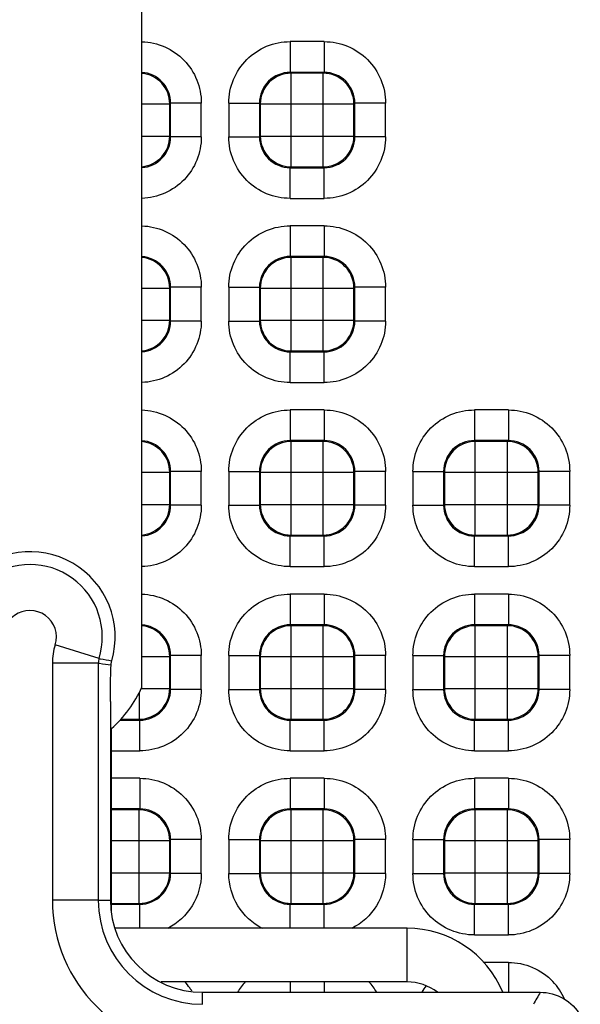
# Paper-space layout '10004660427_1_2' of a CAD drawing. Units: inches. Extents: x 0 to 34, y 0 to 22.
# Drawn here: x 18.4 to 19.8, y 8.7 to 11.2 of the extents above; entities that cross this region are included whole.
import ezdxf

# ---------------------------------------------------------------- set-up
doc = ezdxf.new("R2010")
doc.units = ezdxf.units.IN
doc.header["$LTSCALE"] = 1.87
doc.header["$MEASUREMENT"] = 0
doc.layers.get('0').update_dxf_attribs({"linetype": 'CONTINUOUS'})
doc.layers.add('GEOM_DATUMS', color=7, linetype='CONTINUOUS')

psp = doc.layouts.new('10004660427_1_2')

# ---------------------------------------------------------------- linework, layer by layer
at = {"color": 7, "linetype": 'CONTINUOUS'}
for p, q in [((18.7022, 9.5003), (18.7022, 13.7112)), ((19.1696, 11.1564), (19.0824, 11.1564)), ((19.0824, 11.1564), (19.0824, 11.0776)), ((19.1696, 11.1564), (19.1696, 11.0776)), ((19.1696, 11.0776), (19.0824, 11.0776)), ((19.0824, 11.0776), (19.0846, 11.0755)), ((19.1674, 11.0755), (19.0846, 11.0755)), ((19.0846, 10.8352), (19.0846, 11.0755)), ((19.1696, 11.0776), (19.1674, 11.0755)), ((19.1674, 10.8352), (19.1674, 11.0755)), ((18.7022, 10.9968), (18.7737, 10.9968)), ((18.7758, 10.9989), (18.7737, 10.9968)), ((18.7737, 10.9139), (18.7737, 10.9968)), ((18.8545, 10.9989), (18.7758, 10.9989)), ((18.7758, 10.9118), (18.7758, 10.9989)), ((18.8545, 10.9118), (18.8545, 10.9989)), ((18.925, 10.9989), (19.0037, 10.9989)), ((18.925, 10.9989), (18.925, 10.9118)), ((19.0037, 10.9989), (19.0059, 10.9968)), ((19.0037, 10.9989), (19.0037, 10.9118)), ((19.0059, 10.9968), (19.2461, 10.9968)), ((19.0059, 10.9968), (19.0059, 10.9139)), ((19.2483, 10.9989), (19.2461, 10.9968)), ((19.2461, 10.9139), (19.2461, 10.9968)), ((19.327, 10.9989), (19.2483, 10.9989)), ((19.2483, 10.9118), (19.2483, 10.9989)), ((19.327, 10.9118), (19.327, 10.9989)), ((18.7022, 10.9139), (18.7737, 10.9139)), ((18.7758, 10.9118), (18.7737, 10.9139)), ((19.0037, 10.9118), (19.0059, 10.9139)), ((19.0059, 10.9139), (19.2461, 10.9139)), ((19.2483, 10.9118), (19.2461, 10.9139)), ((18.8545, 10.9118), (18.7758, 10.9118)), ((18.925, 10.9118), (19.0037, 10.9118)), ((19.327, 10.9118), (19.2483, 10.9118)), ((19.0824, 10.8331), (19.0846, 10.8352)), ((19.0824, 10.8331), (19.1696, 10.8331)), ((19.0824, 10.7544), (19.0824, 10.8331)), ((19.0846, 10.8352), (19.1674, 10.8352)), ((19.1696, 10.8331), (19.1674, 10.8352)), ((19.1696, 10.7544), (19.1696, 10.8331)), ((19.0824, 10.7544), (19.1696, 10.7544)), ((19.1696, 10.6839), (19.0824, 10.6839)), ((19.0824, 10.6839), (19.0824, 10.6052)), ((19.1696, 10.6839), (19.1696, 10.6052)), ((19.1696, 10.6052), (19.0824, 10.6052)), ((19.0824, 10.6052), (19.0846, 10.603)), ((19.1674, 10.603), (19.0846, 10.603)), ((19.0846, 10.3628), (19.0846, 10.603)), ((19.1696, 10.6052), (19.1674, 10.603)), ((19.1674, 10.3628), (19.1674, 10.603)), ((18.7022, 10.5243), (18.7737, 10.5243)), ((18.7758, 10.5265), (18.7737, 10.5243)), ((18.7737, 10.4415), (18.7737, 10.5243)), ((18.8545, 10.5265), (18.7758, 10.5265)), ((18.7758, 10.4393), (18.7758, 10.5265)), ((18.8545, 10.4393), (18.8545, 10.5265)), ((18.925, 10.5265), (19.0037, 10.5265)), ((18.925, 10.5265), (18.925, 10.4393)), ((19.0037, 10.5265), (19.0059, 10.5243)), ((19.0037, 10.5265), (19.0037, 10.4393)), ((19.0059, 10.5243), (19.2461, 10.5243)), ((19.0059, 10.5243), (19.0059, 10.4415)), ((19.2483, 10.5265), (19.2461, 10.5243)), ((19.2461, 10.4415), (19.2461, 10.5243)), ((19.327, 10.5265), (19.2483, 10.5265)), ((19.2483, 10.4393), (19.2483, 10.5265)), ((19.327, 10.4393), (19.327, 10.5265)), ((18.7022, 10.4415), (18.7737, 10.4415)), ((18.7758, 10.4393), (18.7737, 10.4415)), ((18.8545, 10.4393), (18.7758, 10.4393)), ((18.925, 10.4393), (19.0037, 10.4393)), ((19.0037, 10.4393), (19.0059, 10.4415)), ((19.0059, 10.4415), (19.2461, 10.4415)), ((19.2483, 10.4393), (19.2461, 10.4415)), ((19.327, 10.4393), (19.2483, 10.4393)), ((19.0824, 10.3606), (19.0846, 10.3628)), ((19.0824, 10.3606), (19.1696, 10.3606)), ((19.0824, 10.2819), (19.0824, 10.3606)), ((19.0846, 10.3628), (19.1674, 10.3628)), ((19.1696, 10.3606), (19.1674, 10.3628)), ((19.1696, 10.2819), (19.1696, 10.3606)), ((19.0824, 10.2819), (19.1696, 10.2819)), ((19.1696, 10.2115), (19.0824, 10.2115)), ((19.0824, 10.2115), (19.0824, 10.1328)), ((19.1696, 10.2115), (19.1696, 10.1328)), ((19.642, 10.2115), (19.5549, 10.2115)), ((19.5549, 10.2115), (19.5549, 10.1328)), ((19.642, 10.2115), (19.642, 10.1328)), ((19.1696, 10.1328), (19.0824, 10.1328)), ((19.0824, 10.1328), (19.0846, 10.1306)), ((19.1674, 10.1306), (19.0846, 10.1306)), ((19.0846, 9.8904), (19.0846, 10.1306)), ((19.1696, 10.1328), (19.1674, 10.1306)), ((19.1674, 9.8904), (19.1674, 10.1306)), ((19.642, 10.1328), (19.5549, 10.1328)), ((19.5549, 10.1328), (19.557, 10.1306)), ((19.6398, 10.1306), (19.557, 10.1306)), ((19.557, 9.8904), (19.557, 10.1306)), ((19.642, 10.1328), (19.6398, 10.1306)), ((19.6398, 9.8904), (19.6398, 10.1306)), ((18.7758, 10.054), (18.7737, 10.0519)), ((18.8545, 10.054), (18.7758, 10.054)), ((18.7758, 9.9669), (18.7758, 10.054)), ((18.8545, 9.9669), (18.8545, 10.054)), ((18.925, 10.054), (19.0037, 10.054)), ((18.925, 10.054), (18.925, 9.9669)), ((19.0037, 10.054), (19.0059, 10.0519)), ((19.0037, 10.054), (19.0037, 9.9669)), ((19.2483, 10.054), (19.2461, 10.0519)), ((19.327, 10.054), (19.2483, 10.054)), ((19.2483, 9.9669), (19.2483, 10.054)), ((19.327, 9.9669), (19.327, 10.054)), ((19.3974, 10.054), (19.4761, 10.054)), ((19.3974, 10.054), (19.3974, 9.9669)), ((19.4761, 10.054), (19.4783, 10.0519)), ((19.4761, 10.054), (19.4761, 9.9669)), ((19.7207, 10.054), (19.7185, 10.0519)), ((19.7994, 10.054), (19.7207, 10.054)), ((19.7207, 9.9669), (19.7207, 10.054)), ((19.7994, 9.9669), (19.7994, 10.054)), ((18.7022, 10.0519), (18.7737, 10.0519)), ((18.7737, 9.9691), (18.7737, 10.0519)), ((19.0059, 10.0519), (19.2461, 10.0519)), ((19.0059, 10.0519), (19.0059, 9.9691)), ((19.2461, 9.9691), (19.2461, 10.0519)), ((19.4783, 10.0519), (19.7185, 10.0519)), ((19.4783, 10.0519), (19.4783, 9.9691)), ((19.7185, 9.9691), (19.7185, 10.0519)), ((18.7022, 9.9691), (18.7737, 9.9691)), ((18.7758, 9.9669), (18.7737, 9.9691)), ((18.8545, 9.9669), (18.7758, 9.9669)), ((18.925, 9.9669), (19.0037, 9.9669)), ((19.0037, 9.9669), (19.0059, 9.9691)), ((19.0059, 9.9691), (19.2461, 9.9691)), ((19.2483, 9.9669), (19.2461, 9.9691)), ((19.327, 9.9669), (19.2483, 9.9669)), ((19.3974, 9.9669), (19.4761, 9.9669)), ((19.4761, 9.9669), (19.4783, 9.9691)), ((19.4783, 9.9691), (19.7185, 9.9691)), ((19.7207, 9.9669), (19.7185, 9.9691)), ((19.7994, 9.9669), (19.7207, 9.9669)), ((19.0824, 9.8882), (19.0846, 9.8904)), ((19.0824, 9.8882), (19.1696, 9.8882)), ((19.0824, 9.8095), (19.0824, 9.8882)), ((19.0846, 9.8904), (19.1674, 9.8904)), ((19.1696, 9.8882), (19.1674, 9.8904)), ((19.1696, 9.8095), (19.1696, 9.8882)), ((19.5549, 9.8882), (19.557, 9.8904)), ((19.5549, 9.8882), (19.642, 9.8882)), ((19.5549, 9.8095), (19.5549, 9.8882)), ((19.557, 9.8904), (19.6398, 9.8904)), ((19.642, 9.8882), (19.6398, 9.8904)), ((19.642, 9.8095), (19.642, 9.8882)), ((19.0824, 9.8095), (19.1696, 9.8095)), ((19.5549, 9.8095), (19.642, 9.8095)), ((19.1696, 9.739), (19.0824, 9.739)), ((19.0824, 9.739), (19.0824, 9.6603)), ((19.1696, 9.739), (19.1696, 9.6603)), ((19.642, 9.739), (19.5549, 9.739)), ((19.5549, 9.739), (19.5549, 9.6603)), ((19.642, 9.739), (19.642, 9.6603)), ((19.1696, 9.6603), (19.0824, 9.6603)), ((19.0824, 9.6603), (19.0846, 9.6581)), ((19.1674, 9.6581), (19.0846, 9.6581)), ((19.0846, 9.4179), (19.0846, 9.6581)), ((19.1696, 9.6603), (19.1674, 9.6581)), ((19.1674, 9.4179), (19.1674, 9.6581)), ((19.642, 9.6603), (19.5549, 9.6603)), ((19.5549, 9.6603), (19.557, 9.6581)), ((19.6398, 9.6581), (19.557, 9.6581)), ((19.557, 9.4179), (19.557, 9.6581)), ((19.642, 9.6603), (19.6398, 9.6581)), ((19.6398, 9.4179), (19.6398, 9.6581)), ((18.5922, 9.5738), (18.4798, 9.609)), ((18.5922, 9.5738), (18.5955, 9.5732)), ((18.7022, 9.5794), (18.7737, 9.5794)), ((18.7758, 9.5816), (18.7737, 9.5794)), ((18.7737, 9.4966), (18.7737, 9.5794)), ((18.8545, 9.5816), (18.7758, 9.5816)), ((18.7758, 9.4945), (18.7758, 9.5816)), ((18.8545, 9.4945), (18.8545, 9.5816)), ((18.925, 9.5816), (19.0037, 9.5816)), ((18.925, 9.5816), (18.925, 9.4945)), ((19.0037, 9.5816), (19.0059, 9.5794)), ((19.0037, 9.5816), (19.0037, 9.4945)), ((19.0059, 9.5794), (19.2461, 9.5794)), ((19.0059, 9.5794), (19.0059, 9.4966)), ((19.2483, 9.5816), (19.2461, 9.5794)), ((19.2461, 9.4966), (19.2461, 9.5794)), ((19.327, 9.5816), (19.2483, 9.5816)), ((19.2483, 9.4945), (19.2483, 9.5816)), ((19.327, 9.4945), (19.327, 9.5816)), ((19.3974, 9.5816), (19.4761, 9.5816)), ((19.3974, 9.5816), (19.3974, 9.4945)), ((19.4761, 9.5816), (19.4783, 9.5794)), ((19.4761, 9.5816), (19.4761, 9.4945)), ((19.4783, 9.5794), (19.7185, 9.5794)), ((19.4783, 9.5794), (19.4783, 9.4966)), ((19.7207, 9.5816), (19.7185, 9.5794)), ((19.7185, 9.4966), (19.7185, 9.5794)), ((19.7994, 9.5816), (19.7207, 9.5816)), ((19.7207, 9.4945), (19.7207, 9.5816)), ((19.7994, 9.4945), (19.7994, 9.5816)), ((18.5904, 9.562), (18.4726, 9.562)), ((18.4726, 9.562), (18.4726, 8.9538)), ((18.5904, 9.562), (18.5904, 8.9538)), ((18.5904, 9.562), (18.5937, 9.5615)), ((18.6949, 9.4869), (18.6949, 9.4179)), ((18.7002, 9.4966), (18.7737, 9.4966)), ((18.7758, 9.4945), (18.7737, 9.4966)), ((18.8545, 9.4945), (18.7758, 9.4945)), ((18.925, 9.4945), (19.0037, 9.4945)), ((19.0037, 9.4945), (19.0059, 9.4966)), ((19.0059, 9.4966), (19.2461, 9.4966)), ((19.2483, 9.4945), (19.2461, 9.4966)), ((19.327, 9.4945), (19.2483, 9.4945)), ((19.3974, 9.4945), (19.4761, 9.4945)), ((19.4761, 9.4945), (19.4783, 9.4966)), ((19.4783, 9.4966), (19.7185, 9.4966)), ((19.7207, 9.4945), (19.7185, 9.4966)), ((19.7994, 9.4945), (19.7207, 9.4945)), ((18.6452, 9.4157), (18.6971, 9.4157)), ((18.6473, 9.4179), (18.6949, 9.4179)), ((18.6971, 9.4157), (18.6949, 9.4179)), ((18.6971, 9.337), (18.6971, 9.4157)), ((19.0824, 9.4157), (19.0846, 9.4179)), ((19.0824, 9.4157), (19.1696, 9.4157)), ((19.0824, 9.337), (19.0824, 9.4157)), ((19.0846, 9.4179), (19.1674, 9.4179)), ((19.1696, 9.4157), (19.1674, 9.4179)), ((19.1696, 9.337), (19.1696, 9.4157)), ((19.5549, 9.4157), (19.557, 9.4179)), ((19.5549, 9.4157), (19.642, 9.4157)), ((19.5549, 9.337), (19.5549, 9.4157)), ((19.557, 9.4179), (19.6398, 9.4179)), ((19.642, 9.4157), (19.6398, 9.4179)), ((19.642, 9.337), (19.642, 9.4157)), ((18.6242, 8.9238), (18.6242, 9.3943)), ((18.6242, 9.337), (18.6971, 9.337)), ((19.0824, 9.337), (19.1696, 9.337)), ((19.5549, 9.337), (19.642, 9.337)), ((18.6971, 9.2666), (18.6242, 9.2666)), ((18.6971, 9.2666), (18.6971, 9.1879)), ((19.1696, 9.2666), (19.0824, 9.2666)), ((19.0824, 9.2666), (19.0824, 9.1879)), ((19.1696, 9.2666), (19.1696, 9.1879)), ((19.642, 9.2666), (19.5549, 9.2666)), ((19.5549, 9.2666), (19.5549, 9.1879)), ((19.642, 9.2666), (19.642, 9.1879)), ((18.6971, 9.1879), (18.6242, 9.1879)), ((18.6949, 9.1857), (18.6242, 9.1857)), ((18.6971, 9.1879), (18.6949, 9.1857)), ((18.6949, 8.9455), (18.6949, 9.1857)), ((19.1696, 9.1879), (19.0824, 9.1879)), ((19.0824, 9.1879), (19.0846, 9.1857)), ((19.1674, 9.1857), (19.0846, 9.1857)), ((19.0846, 8.9455), (19.0846, 9.1857)), ((19.1696, 9.1879), (19.1674, 9.1857)), ((19.1674, 8.9455), (19.1674, 9.1857)), ((19.642, 9.1879), (19.5549, 9.1879)), ((19.5549, 9.1879), (19.557, 9.1857)), ((19.6398, 9.1857), (19.557, 9.1857)), ((19.557, 8.9455), (19.557, 9.1857)), ((19.642, 9.1879), (19.6398, 9.1857)), ((19.6398, 8.9455), (19.6398, 9.1857)), ((18.6242, 9.107), (18.7737, 9.107)), ((18.7758, 9.1092), (18.7737, 9.107)), ((18.7737, 9.0242), (18.7737, 9.107)), ((18.8545, 9.1092), (18.7758, 9.1092)), ((18.7758, 9.022), (18.7758, 9.1092)), ((18.8545, 9.022), (18.8545, 9.1092)), ((18.925, 9.1092), (19.0037, 9.1092)), ((18.925, 9.1092), (18.925, 9.022)), ((19.0037, 9.1092), (19.0059, 9.107)), ((19.0037, 9.1092), (19.0037, 9.022)), ((19.0059, 9.107), (19.2461, 9.107)), ((19.0059, 9.107), (19.0059, 9.0242)), ((19.2483, 9.1092), (19.2461, 9.107)), ((19.2461, 9.0242), (19.2461, 9.107)), ((19.327, 9.1092), (19.2483, 9.1092)), ((19.2483, 9.022), (19.2483, 9.1092)), ((19.327, 9.022), (19.327, 9.1092)), ((19.3974, 9.1092), (19.4761, 9.1092)), ((19.3974, 9.1092), (19.3974, 9.022)), ((19.4761, 9.1092), (19.4783, 9.107)), ((19.4761, 9.1092), (19.4761, 9.022)), ((19.4783, 9.107), (19.7185, 9.107)), ((19.4783, 9.107), (19.4783, 9.0242)), ((19.7207, 9.1092), (19.7185, 9.107)), ((19.7185, 9.0242), (19.7185, 9.107)), ((19.7994, 9.1092), (19.7207, 9.1092)), ((19.7207, 9.022), (19.7207, 9.1092)), ((19.7994, 9.022), (19.7994, 9.1092)), ((18.6242, 9.0242), (18.7737, 9.0242)), ((18.7758, 9.022), (18.7737, 9.0242)), ((18.8545, 9.022), (18.7758, 9.022)), ((18.925, 9.022), (19.0037, 9.022)), ((19.0037, 9.022), (19.0059, 9.0242)), ((19.0059, 9.0242), (19.2461, 9.0242)), ((19.2483, 9.022), (19.2461, 9.0242)), ((19.327, 9.022), (19.2483, 9.022)), ((19.3974, 9.022), (19.4761, 9.022)), ((19.4761, 9.022), (19.4783, 9.0242)), ((19.4783, 9.0242), (19.7185, 9.0242)), ((19.7207, 9.022), (19.7185, 9.0242)), ((19.7994, 9.022), (19.7207, 9.022)), ((18.5904, 8.9538), (18.4726, 8.9538)), ((18.5904, 8.9538), (18.6213, 8.9537)), ((18.6223, 8.9433), (18.6971, 8.9433)), ((18.6242, 8.9455), (18.6949, 8.9455)), ((18.6971, 8.9433), (18.6949, 8.9455)), ((18.6971, 8.8818), (18.6971, 8.9433)), ((19.0824, 8.9433), (19.0846, 8.9455)), ((19.0824, 8.9433), (19.1696, 8.9433)), ((19.0824, 8.8818), (19.0824, 8.9433)), ((19.0846, 8.9455), (19.1674, 8.9455)), ((19.1696, 8.9433), (19.1674, 8.9455)), ((19.1696, 8.8818), (19.1696, 8.9433)), ((19.5549, 8.9433), (19.557, 8.9455)), ((19.5549, 8.9433), (19.642, 8.9433)), ((19.5549, 8.8646), (19.5549, 8.9433)), ((19.557, 8.9455), (19.6398, 8.9455)), ((19.642, 8.9433), (19.6398, 8.9455)), ((19.642, 8.8646), (19.642, 8.9433)), ((19.3822, 8.8818), (18.6337, 8.8818)), ((19.3822, 8.744), (19.3822, 8.8818)), ((19.5549, 8.8646), (19.642, 8.8646)), ((19.642, 8.7942), (19.5789, 8.7942)), ((19.642, 8.7942), (19.642, 8.7176)), ((19.3822, 8.744), (18.7513, 8.744)), ((19.0824, 8.744), (19.0824, 8.7176)), ((19.1696, 8.744), (19.1696, 8.7176)), ((18.8575, 8.6867), (18.8576, 8.7176)), ((18.8576, 8.7176), (19.724, 8.7176))]:
    psp.add_line(p, q, dxfattribs=at)
for centre, radius, start, end in [((18.415, 9.6293), 0.1857, 342.5819, 197.2836), ((18.415, 9.6293), 0.0679, 342.5819, 197.2836), ((18.6306, 9.5619), 0.1581, 162.6355, 179.9463), ((18.6294, 9.5621), 0.039, 162.5118, 180.0723), ((18.415, 9.6297), 0.315, 311.6152, 335.7309), ((18.8575, 8.9538), 0.3849, 180, 270), ((18.8575, 8.9538), 0.2671, 180, 270), ((18.8575, 8.9538), 0.2362, 180.0179, 270.0176), ((19.3822, 8.616), 0.2657, 22.5049, 90), ((18.697, 8.6366), 0.1576, 35.801, 43.0819), ((19.0827, 8.6365), 0.1578, 136.9814, 148.9814), ((19.1692, 8.6365), 0.1578, 31.0287, 43.0682), ((19.3822, 8.616), 0.128, 52.5665, 90), ((19.641, 8.6361), 0.1586, 23.6645, 43.4605), ((18.6972, 8.6368), 0.1574, 32.1644, 35.7942), ((19.5549, 8.6367), 0.1575, 141.8519, 148.9958), ((22.7731, 6.9399), 3.5295, 149.7569, 150.3351)]:
    psp.add_arc(centre, radius, start, end, dxfattribs=at)
for points, knots in [([(18.7022, 11.1563), (18.7222, 11.1556), (18.7625, 11.1465), (18.813, 11.1112), (18.8467, 11.0595), (18.8545, 11.019), (18.8545, 10.9989)], [0, 0, 0, 0, 0.249975, 0.499999, 0.750028, 1, 1, 1, 1]), ([(18.925, 10.9989), (18.925, 11.0194), (18.9332, 11.0608), (18.9682, 11.1131), (19.0205, 11.1482), (19.0619, 11.1564), (19.0824, 11.1564)], [0, 0, 0, 0, 0.249963, 0.49999, 0.750023, 1, 1, 1, 1]), ([(19.1696, 11.1564), (19.19, 11.1564), (19.2314, 11.1482), (19.2838, 11.1131), (19.3188, 11.0608), (19.327, 11.0194), (19.327, 10.9989)], [0, 0, 0, 0, 0.249963, 0.49999, 0.750023, 1, 1, 1, 1]), ([(18.7758, 10.9989), (18.7758, 11.0182), (18.7605, 11.0583), (18.7215, 11.0762), (18.7022, 11.0775)], [0, 0, 0, 0, 0.499918, 1, 1, 1, 1]), ([(18.7737, 10.9968), (18.7736, 11.0157), (18.7589, 11.055), (18.7211, 11.0733), (18.7023, 11.0751)], [0, 0, 0, 0, 0.499925, 1, 1, 1, 1]), ([(19.0824, 11.0776), (19.0623, 11.0777), (19.0204, 11.0609), (19.0037, 11.019), (19.0037, 10.9989)], [0, 0, 0, 0, 0.499999, 1, 1, 1, 1]), ([(19.0846, 11.0755), (19.0645, 11.0755), (19.0227, 11.0586), (19.0059, 11.0168), (19.0059, 10.9968)], [0, 0, 0, 0, 0.500029, 1, 1, 1, 1]), ([(19.2461, 10.9968), (19.2461, 11.0168), (19.2293, 11.0587), (19.1875, 11.0755), (19.1674, 11.0755)], [0, 0, 0, 0, 0.500029, 1, 1, 1, 1]), ([(19.2483, 10.9989), (19.2483, 11.019), (19.2315, 11.0609), (19.1896, 11.0777), (19.1696, 11.0776)], [0, 0, 0, 0, 0.499999, 1, 1, 1, 1]), ([(18.7023, 10.8356), (18.7211, 10.8374), (18.7589, 10.8557), (18.7736, 10.895), (18.7737, 10.9139)], [0, 0, 0, 0, 0.500101, 1, 1, 1, 1]), ([(19.0059, 10.9139), (19.0059, 10.8939), (19.0227, 10.8521), (19.0645, 10.8352), (19.0846, 10.8352)], [0, 0, 0, 0, 0.500029, 1, 1, 1, 1]), ([(18.7022, 10.8332), (18.7215, 10.8345), (18.7605, 10.8524), (18.7758, 10.8925), (18.7758, 10.9118)], [0, 0, 0, 0, 0.500079, 1, 1, 1, 1]), ([(18.8545, 10.9118), (18.8545, 10.8917), (18.8467, 10.8512), (18.813, 10.7995), (18.7625, 10.7642), (18.7222, 10.7551), (18.7022, 10.7544)], [0, 0, 0, 0, 0.249958, 0.49998, 0.750011, 1, 1, 1, 1]), ([(19.0824, 10.7544), (19.0619, 10.7544), (19.0205, 10.7625), (18.9682, 10.7976), (18.9332, 10.8499), (18.925, 10.8913), (18.925, 10.9118)], [0, 0, 0, 0, 0.249963, 0.49999, 0.750023, 1, 1, 1, 1]), ([(19.0037, 10.9118), (19.0037, 10.8917), (19.0204, 10.8498), (19.0623, 10.8331), (19.0824, 10.8331)], [0, 0, 0, 0, 0.499999, 1, 1, 1, 1]), ([(19.1696, 10.8331), (19.1896, 10.8331), (19.2315, 10.8498), (19.2483, 10.8917), (19.2483, 10.9118)], [0, 0, 0, 0, 0.499999, 1, 1, 1, 1]), ([(19.327, 10.9118), (19.327, 10.8913), (19.3188, 10.8499), (19.2838, 10.7976), (19.2314, 10.7625), (19.19, 10.7544), (19.1696, 10.7544)], [0, 0, 0, 0, 0.249963, 0.49999, 0.750023, 1, 1, 1, 1]), ([(18.7022, 10.6838), (18.7222, 10.6832), (18.7625, 10.674), (18.813, 10.6387), (18.8467, 10.5871), (18.8545, 10.5465), (18.8545, 10.5265)], [0, 0, 0, 0, 0.249975, 0.499999, 0.750028, 1, 1, 1, 1]), ([(18.925, 10.5265), (18.925, 10.547), (18.9332, 10.5884), (18.9682, 10.6407), (19.0205, 10.6757), (19.0619, 10.6839), (19.0824, 10.6839)], [0, 0, 0, 0, 0.249963, 0.49999, 0.750023, 1, 1, 1, 1]), ([(19.1696, 10.6839), (19.19, 10.6839), (19.2314, 10.6757), (19.2838, 10.6407), (19.3188, 10.5884), (19.327, 10.547), (19.327, 10.5265)], [0, 0, 0, 0, 0.249963, 0.49999, 0.750023, 1, 1, 1, 1]), ([(18.7758, 10.5265), (18.7758, 10.5458), (18.7605, 10.5859), (18.7215, 10.6038), (18.7022, 10.605)], [0, 0, 0, 0, 0.499918, 1, 1, 1, 1]), ([(18.7737, 10.5243), (18.7736, 10.5433), (18.7589, 10.5825), (18.7211, 10.6009), (18.7023, 10.6027)], [0, 0, 0, 0, 0.499925, 1, 1, 1, 1]), ([(19.0824, 10.6052), (19.0623, 10.6052), (19.0204, 10.5884), (19.0037, 10.5466), (19.0037, 10.5265)], [0, 0, 0, 0, 0.499999, 1, 1, 1, 1]), ([(19.0846, 10.603), (19.0645, 10.603), (19.0227, 10.5862), (19.0059, 10.5444), (19.0059, 10.5243)], [0, 0, 0, 0, 0.500029, 1, 1, 1, 1]), ([(19.2461, 10.5243), (19.2461, 10.5444), (19.2293, 10.5862), (19.1875, 10.603), (19.1674, 10.603)], [0, 0, 0, 0, 0.500029, 1, 1, 1, 1]), ([(19.2483, 10.5265), (19.2483, 10.5466), (19.2315, 10.5884), (19.1896, 10.6052), (19.1696, 10.6052)], [0, 0, 0, 0, 0.499999, 1, 1, 1, 1]), ([(18.7022, 10.3608), (18.7215, 10.362), (18.7605, 10.3799), (18.7758, 10.42), (18.7758, 10.4393)], [0, 0, 0, 0, 0.500079, 1, 1, 1, 1]), ([(18.8545, 10.4393), (18.8545, 10.4193), (18.8467, 10.3787), (18.813, 10.3271), (18.7625, 10.2918), (18.7222, 10.2826), (18.7022, 10.282)], [0, 0, 0, 0, 0.249958, 0.49998, 0.750011, 1, 1, 1, 1]), ([(18.7023, 10.3631), (18.7211, 10.3649), (18.7589, 10.3833), (18.7736, 10.4226), (18.7737, 10.4415)], [0, 0, 0, 0, 0.500101, 1, 1, 1, 1]), ([(19.0824, 10.2819), (19.0619, 10.2819), (19.0205, 10.2901), (18.9682, 10.3251), (18.9332, 10.3775), (18.925, 10.4189), (18.925, 10.4393)], [0, 0, 0, 0, 0.249963, 0.49999, 0.750023, 1, 1, 1, 1]), ([(19.0037, 10.4393), (19.0037, 10.4193), (19.0204, 10.3774), (19.0623, 10.3606), (19.0824, 10.3606)], [0, 0, 0, 0, 0.499999, 1, 1, 1, 1]), ([(19.0059, 10.4415), (19.0059, 10.4214), (19.0227, 10.3796), (19.0645, 10.3628), (19.0846, 10.3628)], [0, 0, 0, 0, 0.500029, 1, 1, 1, 1]), ([(19.1696, 10.3606), (19.1896, 10.3606), (19.2315, 10.3774), (19.2483, 10.4193), (19.2483, 10.4393)], [0, 0, 0, 0, 0.499999, 1, 1, 1, 1]), ([(19.327, 10.4393), (19.327, 10.4189), (19.3188, 10.3775), (19.2838, 10.3251), (19.2314, 10.2901), (19.19, 10.2819), (19.1696, 10.2819)], [0, 0, 0, 0, 0.249963, 0.49999, 0.750023, 1, 1, 1, 1]), ([(18.7022, 10.2114), (18.7222, 10.2107), (18.7625, 10.2016), (18.813, 10.1663), (18.8467, 10.1147), (18.8545, 10.0741), (18.8545, 10.054)], [0, 0, 0, 0, 0.249975, 0.499999, 0.750028, 1, 1, 1, 1]), ([(18.925, 10.054), (18.925, 10.0745), (18.9332, 10.1159), (18.9682, 10.1683), (19.0205, 10.2033), (19.0619, 10.2115), (19.0824, 10.2115)], [0, 0, 0, 0, 0.249963, 0.49999, 0.750023, 1, 1, 1, 1]), ([(19.1696, 10.2115), (19.19, 10.2115), (19.2314, 10.2033), (19.2838, 10.1683), (19.3188, 10.1159), (19.327, 10.0745), (19.327, 10.054)], [0, 0, 0, 0, 0.249963, 0.49999, 0.750023, 1, 1, 1, 1]), ([(19.3974, 10.054), (19.3974, 10.0745), (19.4056, 10.1159), (19.4406, 10.1683), (19.493, 10.2033), (19.5344, 10.2115), (19.5549, 10.2115)], [0, 0, 0, 0, 0.249963, 0.49999, 0.750023, 1, 1, 1, 1]), ([(19.642, 10.2115), (19.6625, 10.2115), (19.7039, 10.2033), (19.7562, 10.1683), (19.7912, 10.1159), (19.7994, 10.0745), (19.7994, 10.054)], [0, 0, 0, 0, 0.249963, 0.49999, 0.750023, 1, 1, 1, 1]), ([(18.7758, 10.054), (18.7758, 10.0733), (18.7605, 10.1134), (18.7215, 10.1313), (18.7022, 10.1326)], [0, 0, 0, 0, 0.499918, 1, 1, 1, 1]), ([(18.7737, 10.0519), (18.7736, 10.0708), (18.7589, 10.1101), (18.7211, 10.1284), (18.7023, 10.1302)], [0, 0, 0, 0, 0.499925, 1, 1, 1, 1]), ([(19.0824, 10.1328), (19.0623, 10.1328), (19.0204, 10.116), (19.0037, 10.0741), (19.0037, 10.054)], [0, 0, 0, 0, 0.499999, 1, 1, 1, 1]), ([(19.0846, 10.1306), (19.0645, 10.1306), (19.0227, 10.1138), (19.0059, 10.072), (19.0059, 10.0519)], [0, 0, 0, 0, 0.500029, 1, 1, 1, 1]), ([(19.2461, 10.0519), (19.2461, 10.072), (19.2293, 10.1138), (19.1875, 10.1306), (19.1674, 10.1306)], [0, 0, 0, 0, 0.500029, 1, 1, 1, 1]), ([(19.2483, 10.054), (19.2483, 10.0741), (19.2315, 10.116), (19.1896, 10.1328), (19.1696, 10.1328)], [0, 0, 0, 0, 0.499999, 1, 1, 1, 1]), ([(19.5549, 10.1328), (19.5348, 10.1328), (19.4929, 10.116), (19.4761, 10.0741), (19.4761, 10.054)], [0, 0, 0, 0, 0.499999, 1, 1, 1, 1]), ([(19.557, 10.1306), (19.5369, 10.1306), (19.4951, 10.1138), (19.4783, 10.072), (19.4783, 10.0519)], [0, 0, 0, 0, 0.500029, 1, 1, 1, 1]), ([(19.7185, 10.0519), (19.7185, 10.072), (19.7017, 10.1138), (19.6599, 10.1306), (19.6398, 10.1306)], [0, 0, 0, 0, 0.500029, 1, 1, 1, 1]), ([(19.7207, 10.054), (19.7207, 10.0741), (19.704, 10.116), (19.6621, 10.1328), (19.642, 10.1328)], [0, 0, 0, 0, 0.499999, 1, 1, 1, 1]), ([(18.7022, 9.8883), (18.7215, 9.8896), (18.7605, 9.9075), (18.7758, 9.9476), (18.7758, 9.9669)], [0, 0, 0, 0, 0.500079, 1, 1, 1, 1]), ([(18.8545, 9.9669), (18.8545, 9.9468), (18.8467, 9.9063), (18.813, 9.8547), (18.7625, 9.8193), (18.7222, 9.8102), (18.7022, 9.8096)], [0, 0, 0, 0, 0.249958, 0.49998, 0.750011, 1, 1, 1, 1]), ([(18.7023, 9.8907), (18.7211, 9.8925), (18.7589, 9.9109), (18.7736, 9.9501), (18.7737, 9.9691)], [0, 0, 0, 0, 0.500101, 1, 1, 1, 1]), ([(19.0824, 9.8095), (19.0619, 9.8095), (19.0205, 9.8177), (18.9682, 9.8527), (18.9332, 9.905), (18.925, 9.9464), (18.925, 9.9669)], [0, 0, 0, 0, 0.249963, 0.49999, 0.750023, 1, 1, 1, 1]), ([(19.0037, 9.9669), (19.0037, 9.9468), (19.0204, 9.9049), (19.0623, 9.8882), (19.0824, 9.8882)], [0, 0, 0, 0, 0.499999, 1, 1, 1, 1]), ([(19.0059, 9.9691), (19.0059, 9.949), (19.0227, 9.9072), (19.0645, 9.8904), (19.0846, 9.8904)], [0, 0, 0, 0, 0.500029, 1, 1, 1, 1]), ([(19.1696, 9.8882), (19.1896, 9.8882), (19.2315, 9.9049), (19.2483, 9.9468), (19.2483, 9.9669)], [0, 0, 0, 0, 0.499999, 1, 1, 1, 1]), ([(19.327, 9.9669), (19.327, 9.9464), (19.3188, 9.905), (19.2838, 9.8527), (19.2314, 9.8177), (19.19, 9.8095), (19.1696, 9.8095)], [0, 0, 0, 0, 0.249963, 0.49999, 0.750023, 1, 1, 1, 1]), ([(19.5549, 9.8095), (19.5344, 9.8095), (19.493, 9.8177), (19.4406, 9.8527), (19.4056, 9.905), (19.3974, 9.9464), (19.3974, 9.9669)], [0, 0, 0, 0, 0.249963, 0.49999, 0.750023, 1, 1, 1, 1]), ([(19.4761, 9.9669), (19.4761, 9.9468), (19.4929, 9.9049), (19.5348, 9.8882), (19.5549, 9.8882)], [0, 0, 0, 0, 0.499999, 1, 1, 1, 1]), ([(19.4783, 9.9691), (19.4783, 9.949), (19.4951, 9.9072), (19.5369, 9.8904), (19.557, 9.8904)], [0, 0, 0, 0, 0.500029, 1, 1, 1, 1]), ([(19.642, 9.8882), (19.6621, 9.8882), (19.704, 9.9049), (19.7207, 9.9468), (19.7207, 9.9669)], [0, 0, 0, 0, 0.499999, 1, 1, 1, 1]), ([(19.7994, 9.9669), (19.7994, 9.9464), (19.7912, 9.905), (19.7562, 9.8527), (19.7039, 9.8177), (19.6625, 9.8095), (19.642, 9.8095)], [0, 0, 0, 0, 0.249963, 0.49999, 0.750023, 1, 1, 1, 1]), ([(18.7022, 9.739), (18.7222, 9.7383), (18.7625, 9.7292), (18.813, 9.6938), (18.8467, 9.6422), (18.8545, 9.6017), (18.8545, 9.5816)], [0, 0, 0, 0, 0.249975, 0.499999, 0.750028, 1, 1, 1, 1]), ([(18.925, 9.5816), (18.925, 9.6021), (18.9332, 9.6435), (18.9682, 9.6958), (19.0205, 9.7308), (19.0619, 9.739), (19.0824, 9.739)], [0, 0, 0, 0, 0.249963, 0.49999, 0.750023, 1, 1, 1, 1]), ([(19.1696, 9.739), (19.19, 9.739), (19.2314, 9.7308), (19.2838, 9.6958), (19.3188, 9.6435), (19.327, 9.6021), (19.327, 9.5816)], [0, 0, 0, 0, 0.249963, 0.49999, 0.750023, 1, 1, 1, 1]), ([(19.3974, 9.5816), (19.3974, 9.6021), (19.4056, 9.6435), (19.4406, 9.6958), (19.493, 9.7308), (19.5344, 9.739), (19.5549, 9.739)], [0, 0, 0, 0, 0.249963, 0.49999, 0.750023, 1, 1, 1, 1]), ([(19.642, 9.739), (19.6625, 9.739), (19.7039, 9.7308), (19.7562, 9.6958), (19.7912, 9.6435), (19.7994, 9.6021), (19.7994, 9.5816)], [0, 0, 0, 0, 0.249963, 0.49999, 0.750023, 1, 1, 1, 1]), ([(18.7758, 9.5816), (18.7758, 9.6009), (18.7605, 9.641), (18.7215, 9.6589), (18.7022, 9.6602)], [0, 0, 0, 0, 0.499918, 1, 1, 1, 1]), ([(18.7737, 9.5794), (18.7736, 9.5984), (18.7589, 9.6377), (18.7211, 9.656), (18.7023, 9.6578)], [0, 0, 0, 0, 0.499925, 1, 1, 1, 1]), ([(19.0824, 9.6603), (19.0623, 9.6603), (19.0204, 9.6436), (19.0037, 9.6017), (19.0037, 9.5816)], [0, 0, 0, 0, 0.499999, 1, 1, 1, 1]), ([(19.0846, 9.6581), (19.0645, 9.6581), (19.0227, 9.6413), (19.0059, 9.5995), (19.0059, 9.5794)], [0, 0, 0, 0, 0.500029, 1, 1, 1, 1]), ([(19.2461, 9.5794), (19.2461, 9.5995), (19.2293, 9.6413), (19.1875, 9.6581), (19.1674, 9.6581)], [0, 0, 0, 0, 0.500029, 1, 1, 1, 1]), ([(19.2483, 9.5816), (19.2483, 9.6017), (19.2315, 9.6436), (19.1896, 9.6603), (19.1696, 9.6603)], [0, 0, 0, 0, 0.499999, 1, 1, 1, 1]), ([(19.5549, 9.6603), (19.5348, 9.6603), (19.4929, 9.6436), (19.4761, 9.6017), (19.4761, 9.5816)], [0, 0, 0, 0, 0.499999, 1, 1, 1, 1]), ([(19.557, 9.6581), (19.5369, 9.6581), (19.4951, 9.6413), (19.4783, 9.5995), (19.4783, 9.5794)], [0, 0, 0, 0, 0.500029, 1, 1, 1, 1]), ([(19.7185, 9.5794), (19.7185, 9.5995), (19.7017, 9.6413), (19.6599, 9.6581), (19.6398, 9.6581)], [0, 0, 0, 0, 0.500029, 1, 1, 1, 1]), ([(19.7207, 9.5816), (19.7207, 9.6017), (19.704, 9.6436), (19.6621, 9.6603), (19.642, 9.6603)], [0, 0, 0, 0, 0.499999, 1, 1, 1, 1]), ([(18.6971, 9.4157), (18.7172, 9.4157), (18.7591, 9.4325), (18.7758, 9.4744), (18.7758, 9.4945)], [0, 0, 0, 0, 0.499999, 1, 1, 1, 1]), ([(18.8545, 9.4945), (18.8545, 9.474), (18.8464, 9.4326), (18.8113, 9.3803), (18.759, 9.3452), (18.7176, 9.337), (18.6971, 9.337)], [0, 0, 0, 0, 0.249963, 0.49999, 0.750023, 1, 1, 1, 1]), ([(19.0824, 9.337), (19.0619, 9.337), (19.0205, 9.3452), (18.9682, 9.3802), (18.9332, 9.4326), (18.925, 9.474), (18.925, 9.4945)], [0, 0, 0, 0, 0.249963, 0.49999, 0.750023, 1, 1, 1, 1]), ([(19.0037, 9.4945), (19.0037, 9.4744), (19.0204, 9.4325), (19.0623, 9.4157), (19.0824, 9.4157)], [0, 0, 0, 0, 0.499999, 1, 1, 1, 1]), ([(19.0059, 9.4966), (19.0059, 9.4765), (19.0227, 9.4347), (19.0645, 9.4179), (19.0846, 9.4179)], [0, 0, 0, 0, 0.500029, 1, 1, 1, 1]), ([(19.1696, 9.4157), (19.1896, 9.4157), (19.2315, 9.4325), (19.2483, 9.4744), (19.2483, 9.4945)], [0, 0, 0, 0, 0.499999, 1, 1, 1, 1]), ([(19.327, 9.4945), (19.327, 9.474), (19.3188, 9.4326), (19.2838, 9.3803), (19.2314, 9.3452), (19.19, 9.337), (19.1696, 9.337)], [0, 0, 0, 0, 0.249963, 0.49999, 0.750023, 1, 1, 1, 1]), ([(19.5549, 9.337), (19.5344, 9.337), (19.493, 9.3452), (19.4406, 9.3802), (19.4056, 9.4326), (19.3974, 9.474), (19.3974, 9.4945)], [0, 0, 0, 0, 0.249963, 0.49999, 0.750023, 1, 1, 1, 1]), ([(19.4761, 9.4945), (19.4761, 9.4744), (19.4929, 9.4325), (19.5348, 9.4157), (19.5549, 9.4157)], [0, 0, 0, 0, 0.499999, 1, 1, 1, 1]), ([(19.4783, 9.4966), (19.4783, 9.4765), (19.4951, 9.4347), (19.5369, 9.4179), (19.557, 9.4179)], [0, 0, 0, 0, 0.500029, 1, 1, 1, 1]), ([(19.642, 9.4157), (19.6621, 9.4157), (19.704, 9.4325), (19.7207, 9.4744), (19.7207, 9.4945)], [0, 0, 0, 0, 0.499999, 1, 1, 1, 1]), ([(19.7994, 9.4945), (19.7994, 9.474), (19.7912, 9.4326), (19.7562, 9.3803), (19.7039, 9.3452), (19.6625, 9.337), (19.642, 9.337)], [0, 0, 0, 0, 0.249963, 0.49999, 0.750023, 1, 1, 1, 1]), ([(18.6971, 9.2666), (18.7176, 9.2666), (18.759, 9.2584), (18.8113, 9.2234), (18.8464, 9.171), (18.8545, 9.1296), (18.8545, 9.1092)], [0, 0, 0, 0, 0.249963, 0.49999, 0.750023, 1, 1, 1, 1]), ([(18.925, 9.1092), (18.925, 9.1296), (18.9332, 9.171), (18.9682, 9.2234), (19.0205, 9.2584), (19.0619, 9.2666), (19.0824, 9.2666)], [0, 0, 0, 0, 0.249963, 0.49999, 0.750023, 1, 1, 1, 1]), ([(19.1696, 9.2666), (19.19, 9.2666), (19.2314, 9.2584), (19.2838, 9.2234), (19.3188, 9.171), (19.327, 9.1296), (19.327, 9.1092)], [0, 0, 0, 0, 0.249963, 0.49999, 0.750023, 1, 1, 1, 1]), ([(19.3974, 9.1092), (19.3974, 9.1296), (19.4056, 9.171), (19.4406, 9.2234), (19.493, 9.2584), (19.5344, 9.2666), (19.5549, 9.2666)], [0, 0, 0, 0, 0.249963, 0.49999, 0.750023, 1, 1, 1, 1]), ([(19.642, 9.2666), (19.6625, 9.2666), (19.7039, 9.2584), (19.7562, 9.2234), (19.7912, 9.171), (19.7994, 9.1296), (19.7994, 9.1092)], [0, 0, 0, 0, 0.249963, 0.49999, 0.750023, 1, 1, 1, 1]), ([(18.7737, 9.107), (18.7736, 9.1271), (18.7568, 9.1689), (18.715, 9.1857), (18.6949, 9.1857)], [0, 0, 0, 0, 0.500029, 1, 1, 1, 1]), ([(18.7758, 9.1092), (18.7758, 9.1293), (18.7591, 9.1711), (18.7172, 9.1879), (18.6971, 9.1879)], [0, 0, 0, 0, 0.499999, 1, 1, 1, 1]), ([(19.0824, 9.1879), (19.0623, 9.1879), (19.0204, 9.1711), (19.0037, 9.1293), (19.0037, 9.1092)], [0, 0, 0, 0, 0.499999, 1, 1, 1, 1]), ([(19.0846, 9.1857), (19.0645, 9.1857), (19.0227, 9.1689), (19.0059, 9.1271), (19.0059, 9.107)], [0, 0, 0, 0, 0.500029, 1, 1, 1, 1]), ([(19.2461, 9.107), (19.2461, 9.1271), (19.2293, 9.1689), (19.1875, 9.1857), (19.1674, 9.1857)], [0, 0, 0, 0, 0.500029, 1, 1, 1, 1]), ([(19.2483, 9.1092), (19.2483, 9.1293), (19.2315, 9.1711), (19.1896, 9.1879), (19.1696, 9.1879)], [0, 0, 0, 0, 0.499999, 1, 1, 1, 1]), ([(19.5549, 9.1879), (19.5348, 9.1879), (19.4929, 9.1711), (19.4761, 9.1293), (19.4761, 9.1092)], [0, 0, 0, 0, 0.499999, 1, 1, 1, 1]), ([(19.557, 9.1857), (19.5369, 9.1857), (19.4951, 9.1689), (19.4783, 9.1271), (19.4783, 9.107)], [0, 0, 0, 0, 0.500029, 1, 1, 1, 1]), ([(19.7185, 9.107), (19.7185, 9.1271), (19.7017, 9.1689), (19.6599, 9.1857), (19.6398, 9.1857)], [0, 0, 0, 0, 0.500029, 1, 1, 1, 1]), ([(19.7207, 9.1092), (19.7207, 9.1293), (19.704, 9.1711), (19.6621, 9.1879), (19.642, 9.1879)], [0, 0, 0, 0, 0.499999, 1, 1, 1, 1]), ([(18.6971, 8.9433), (18.7172, 8.9433), (18.7591, 8.9601), (18.7758, 9.0019), (18.7758, 9.022)], [0, 0, 0, 0, 0.499999, 1, 1, 1, 1]), ([(18.8545, 9.022), (18.8545, 8.9935), (18.8384, 8.9353), (18.7938, 8.8945), (18.7684, 8.8816)], [0, 0, 0, 0, 0.499946, 1, 1, 1, 1]), ([(19.0114, 8.8815), (18.9859, 8.8944), (18.9412, 8.9352), (18.925, 8.9934), (18.925, 9.022)], [0, 0, 0, 0, 0.50004, 1, 1, 1, 1]), ([(19.0037, 9.022), (19.0037, 9.0019), (19.0204, 8.9601), (19.0623, 8.9433), (19.0824, 8.9433)], [0, 0, 0, 0, 0.499999, 1, 1, 1, 1]), ([(19.0059, 9.0242), (19.0059, 9.0041), (19.0227, 8.9623), (19.0645, 8.9455), (19.0846, 8.9455)], [0, 0, 0, 0, 0.500029, 1, 1, 1, 1]), ([(19.1696, 8.9433), (19.1896, 8.9433), (19.2315, 8.9601), (19.2483, 9.0019), (19.2483, 9.022)], [0, 0, 0, 0, 0.499999, 1, 1, 1, 1]), ([(19.327, 9.022), (19.327, 8.9935), (19.3108, 8.9353), (19.2663, 8.8945), (19.2408, 8.8816)], [0, 0, 0, 0, 0.499946, 1, 1, 1, 1]), ([(19.5549, 8.8646), (19.5344, 8.8646), (19.493, 8.8728), (19.4406, 8.9078), (19.4056, 8.9601), (19.3974, 9.0015), (19.3974, 9.022)], [0, 0, 0, 0, 0.249963, 0.49999, 0.750023, 1, 1, 1, 1]), ([(19.4761, 9.022), (19.4761, 9.0019), (19.4929, 8.9601), (19.5348, 8.9433), (19.5549, 8.9433)], [0, 0, 0, 0, 0.499999, 1, 1, 1, 1]), ([(19.4783, 9.0242), (19.4783, 9.0041), (19.4951, 8.9623), (19.5369, 8.9455), (19.557, 8.9455)], [0, 0, 0, 0, 0.500029, 1, 1, 1, 1]), ([(19.642, 8.9433), (19.6621, 8.9433), (19.704, 8.9601), (19.7207, 9.0019), (19.7207, 9.022)], [0, 0, 0, 0, 0.499999, 1, 1, 1, 1]), ([(19.7994, 9.022), (19.7994, 9.0015), (19.7912, 8.9601), (19.7562, 8.9078), (19.7039, 8.8728), (19.6625, 8.8646), (19.642, 8.8646)], [0, 0, 0, 0, 0.249963, 0.49999, 0.750023, 1, 1, 1, 1]), ([(19.642, 8.7942), (19.6631, 8.7942), (19.7058, 8.7855), (19.7416, 8.7605), (19.7561, 8.7452)], [0, 0, 0, 0, 0.499936, 1, 1, 1, 1]), ([(19.724, 8.7176), (19.7445, 8.7176), (19.7863, 8.7065), (19.8165, 8.6756), (19.8266, 8.6578)], [0, 0, 0, 0, 0.5, 1, 1, 1, 1])]:
    psp.add_open_spline(points, degree=3, knots=knots, dxfattribs=at)
for points in [[(19.1674, 10.8352), (19.1875, 10.8352), (19.2293, 10.8521), (19.2461, 10.8939), (19.2461, 10.9139)], [(19.1674, 10.3628), (19.1875, 10.3628), (19.2293, 10.3796), (19.2461, 10.4214), (19.2461, 10.4415)], [(19.1674, 9.8904), (19.1875, 9.8904), (19.2293, 9.9072), (19.2461, 9.949), (19.2461, 9.9691)], [(19.6398, 9.8904), (19.6599, 9.8904), (19.7017, 9.9072), (19.7185, 9.949), (19.7185, 9.9691)], [(18.6949, 9.4179), (18.715, 9.4179), (18.7568, 9.4347), (18.7736, 9.4765), (18.7737, 9.4966)], [(19.1674, 9.4179), (19.1875, 9.4179), (19.2293, 9.4347), (19.2461, 9.4765), (19.2461, 9.4966)], [(19.6398, 9.4179), (19.6599, 9.4179), (19.7017, 9.4347), (19.7185, 9.4765), (19.7185, 9.4966)], [(18.6949, 8.9455), (18.715, 8.9455), (18.7568, 8.9623), (18.7736, 9.0041), (18.7737, 9.0242)], [(19.1674, 8.9455), (19.1875, 8.9455), (19.2293, 8.9623), (19.2461, 9.0041), (19.2461, 9.0242)], [(19.6398, 8.9455), (19.6599, 8.9455), (19.7017, 8.9623), (19.7185, 9.0041), (19.7185, 9.0242)]]:
    psp.add_open_spline(points, degree=3, dxfattribs=at)
at = {"layer": 'GEOM_DATUMS', "color": 7, "linetype": 'CONTINUOUS'}
psp.add_line((18.6213, 9.4637), (18.6213, 8.9537), dxfattribs=at)
for centre, radius, start, end in [((18.415, 9.6293), 0.2187, 343.7433, 136.0543), ((19.0936, 12.8521), 3.3283, 261.3629, 261.8754), ((18.9901, 11.788), 2.2497, 259.8991, 260.6614)]:
    psp.add_arc(centre, radius, start, end, dxfattribs=at)
for points, knots in [([(18.6213, 9.4637), (18.6213, 9.4719), (18.6215, 9.5031), (18.6222, 9.5342), (18.6232, 9.5572)], [0, 0, 0, 0, 0.262114, 1, 1, 1, 1]), ([(18.6232, 9.5572), (18.6232, 9.558), (18.6235, 9.5617), (18.6242, 9.5654), (18.625, 9.5681)], [0, 0, 0, 0, 0.234111, 1, 1, 1, 1])]:
    psp.add_open_spline(points, degree=3, knots=knots, dxfattribs=at)

doc.saveas('drawing.dxf')
